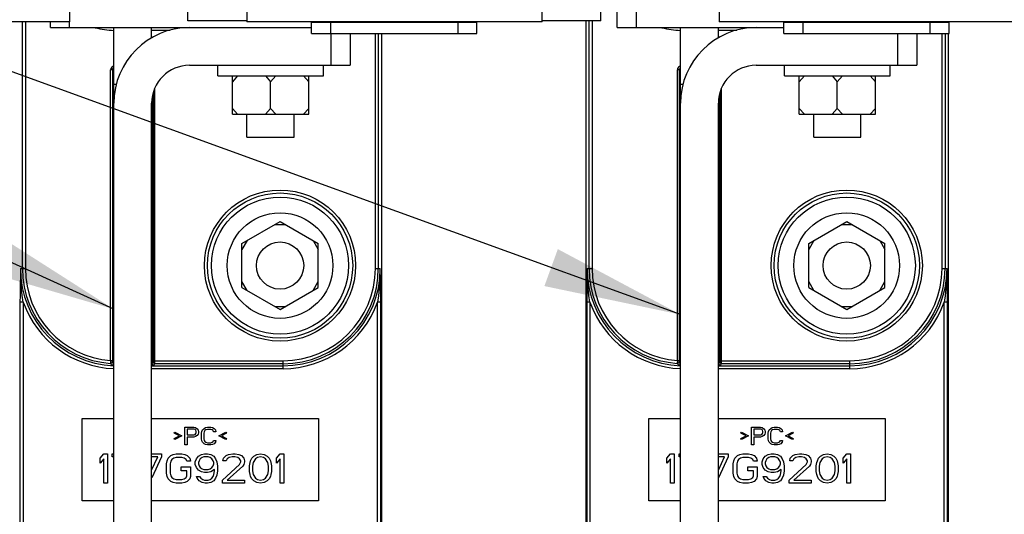
# Model space of a CAD drawing. Units: millimetres. Extents: x 0 to 559, y 0 to 432.
# Drawn here: x 252 to 277, y 295 to 307 of the extents above; entities that cross this region are included whole.
import ezdxf

# ---------------------------------------------------------------- set-up
doc = ezdxf.new("R2010")
doc.units = ezdxf.units.MM
doc.header["$LTSCALE"] = 30.734
doc.layers.get('0').update_dxf_attribs({"linetype": 'CONTINUOUS'})
doc.layers.add('NOTE', color=7, linetype='CONTINUOUS')
doc.styles.get("Standard").update_dxf_attribs({"font": 'txt', "width": 0.8})
doc.dimstyles.new('DIMSTYLE_4', dxfattribs={"dimtxt": 2.6, "dimasz": 3.5, "dimexe": 1, "dimexo": 0, "dimgap": 0.65, "dimtad": 0, "dimtih": 1, "dimtoh": 1, "dimdec": 0, "dimlfac": 6.666667, "dimdsep": 46, "dimtxsty": 'STANDARD', "dimblk": '_FILLED', "dimblk1": '_FILLED', "dimblk2": '_FILLED', "dimcen": 0.09, "dimadec": 0, "dimazin": 2, "dimtp": 0.5, "dimtm": 0.5, "dimtfac": 1, "dimtdec": 0, "dimtofl": 0, "dimtmove": 0, "dimatfit": 3, "dimldrblk": '_FILLED', "dimfxl": 1, "dimtolj": 1, "dimarcsym": 0})
doc.dimstyles.new('DIMSTYLE_5', dxfattribs={"dimtxt": 2.6, "dimasz": 3.5, "dimexe": 1, "dimexo": 0, "dimgap": 0.65, "dimtad": 0, "dimtih": 1, "dimtoh": 1, "dimdec": 0, "dimlfac": 6.666667, "dimdsep": 46, "dimtxsty": 'STANDARD', "dimblk": '_FILLED', "dimblk1": '_FILLED', "dimblk2": '_FILLED', "dimcen": 0.09, "dimadec": 0, "dimazin": 2, "dimtp": 0.8, "dimtm": 0.8, "dimtfac": 1, "dimtdec": 0, "dimtofl": 0, "dimtmove": 0, "dimatfit": 3, "dimldrblk": '_FILLED', "dimfxl": 1, "dimtolj": 1, "dimarcsym": 0})
doc.dimstyles.get("Standard").update_dxf_attribs({"dimtxt": 2.6, "dimasz": 3.5, "dimexe": 1, "dimexo": 0, "dimtad": 1, "dimdsep": 46, "dimtxsty": 'STANDARD', "dimblk": '_FILLED', "dimblk1": '_FILLED', "dimblk2": '_FILLED', "dimcen": 0.09, "dimazin": 2, "dimtol": 1, "dimtp": 0.01, "dimtm": 0.01, "dimtfac": 1, "dimtofl": 0, "dimtmove": 0, "dimatfit": 3, "dimldrblk": '_FILLED', "dimfxl": 1, "dimtolj": 1, "dimarcsym": 0})

# ---------------------------------------------------------------- blocks, each defined once
blk = doc.blocks.new('*D8')
at = {"color": 2, "linetype": 'CONTINUOUS'}
blk.add_line((249.128, 311.591), (249.128, 365.085), dxfattribs=at)
at = {"color": 2, "linetype": 'CONTINUOUS', "insert": (245.878, 366.385), "char_height": 2.6, "width": 11.42143, "attachment_point": 1, "rotation": 90, "line_spacing_factor": 0.9}
blk.add_mtext('146\\P[5.7]', dxfattribs=at)
blk = doc.blocks.new('_FILLED')
at = {"color": 0, "linetype": 'BYBLOCK'}
blk.add_solid([(0, 0), (-1, 0.1429), (-1, -0.1429)], dxfattribs=at)
blk = doc.blocks.new('*D12')
at = {"color": 2, "linetype": 'CONTINUOUS'}
for p, q in [((290.388, 360.617), (290.388, 365.085)), ((298.936, 357.284), (290.388, 360.617)), ((298.936, 306.599), (298.936, 357.284))]:
    blk.add_line(p, q, dxfattribs=at)
at = {"color": 2, "linetype": 'CONTINUOUS', "insert": (287.138, 366.385), "char_height": 2.6, "width": 13.92857, "attachment_point": 1, "rotation": 90, "line_spacing_factor": 0.9}
blk.add_mtext('478\\P[18.8]', dxfattribs=at)
blk = doc.blocks.new('*D13')
at = {"color": 2, "linetype": 'CONTINUOUS'}
blk.add_line((304.936, 306.599), (304.936, 365.085), dxfattribs=at)
at = {"color": 2, "linetype": 'CONTINUOUS', "insert": (301.686, 366.385), "char_height": 2.6, "width": 14.76429, "attachment_point": 1, "rotation": 90, "line_spacing_factor": 0.9}
blk.add_mtext('518\\P[20.4]', dxfattribs=at)
blk = doc.blocks.new('*D14')
at = {"color": 2, "linetype": 'CONTINUOUS'}
for p, q in [((318.903, 362.715), (318.903, 365.085)), ((312.286, 356.42), (318.903, 362.715)), ((312.286, 306.599), (312.286, 356.42))]:
    blk.add_line(p, q, dxfattribs=at)
at = {"color": 2, "linetype": 'CONTINUOUS', "insert": (315.653, 366.385), "char_height": 2.6, "width": 14.48571, "attachment_point": 1, "rotation": 90, "line_spacing_factor": 0.9}
blk.add_mtext('567\\P[22.3]', dxfattribs=at)
blk = doc.blocks.new('*D15')
at = {"color": 2, "linetype": 'CONTINUOUS'}
for p, q in [((330.013, 363.703), (330.013, 365.085)), ((318.286, 357.284), (330.013, 363.703)), ((318.286, 306.599), (318.286, 357.284))]:
    blk.add_line(p, q, dxfattribs=at)
at = {"color": 2, "linetype": 'CONTINUOUS', "insert": (326.763, 366.385), "char_height": 2.6, "width": 14.48571, "attachment_point": 1, "rotation": 90, "line_spacing_factor": 0.9}
blk.add_mtext('607\\P[23.9]', dxfattribs=at)

msp = doc.modelspace()

# ---------------------------------------------------------------- linework, layer by layer
at = {"color": 7, "linetype": 'CONTINUOUS'}
for p, q in [((253.7107, 307.3643), (253.7107, 319.8143)), ((258.2107, 319.8143), (258.2107, 307.3643)), ((265.7107, 307.3643), (265.7107, 319.8143)), ((270.2107, 319.8143), (270.2107, 307.3643)), ((267.6157, 307.2143), (267.6157, 315.9143)), ((256.7032, 307.3866), (256.7032, 313.8816)), ((267.2032, 307.3866), (267.2032, 313.8816)), ((253.7107, 307.3643), (246.2107, 307.3643)), ((253.2157, 307.2143), (253.2157, 307.3643)), ((258.2107, 307.3866), (256.7032, 307.3866)), ((265.7107, 307.3643), (258.2107, 307.3643)), ((259.8532, 307.0641), (259.8532, 307.3643)), ((259.8532, 307.3491), (264.0532, 307.3491)), ((264.0532, 307.0641), (264.0532, 307.3643)), ((267.2032, 307.3866), (265.7107, 307.3866)), ((266.8185, 307.3866), (266.8185, 290.2268)), ((277.7107, 307.3643), (270.2107, 307.3643)), ((271.8532, 307.0641), (271.8532, 307.3643)), ((271.8532, 307.3491), (276.0532, 307.3491)), ((276.0532, 307.0641), (276.0532, 307.3643)), ((253.2157, 307.2143), (259.8532, 307.2143)), ((254.8281, 290.4143), (254.8281, 307.2143)), ((255.7881, 306.9478), (255.7881, 307.2143)), ((259.8532, 307.0641), (264.0532, 307.0641)), ((260.8281, 307.0641), (260.8281, 306.2543)), ((261.6329, 290.6018), (261.6329, 307.0641)), ((267.6157, 307.2143), (271.8532, 307.2143)), ((269.2281, 290.4143), (269.2281, 307.2143)), ((270.1881, 306.9478), (270.1881, 307.2143)), ((271.8532, 307.0641), (276.0532, 307.0641)), ((275.2281, 307.0641), (275.2281, 306.2543)), ((276.0329, 287.8866), (276.0329, 307.0641)), ((256.7481, 306.2543), (260.8281, 306.2543)), ((257.4682, 305.9843), (257.4682, 306.2543)), ((260.1532, 305.9843), (260.1532, 306.2543)), ((271.1481, 306.2543), (275.2281, 306.2543)), ((271.8682, 305.9843), (271.8682, 306.2543)), ((274.5532, 305.9843), (274.5532, 306.2543)), ((257.4682, 305.9843), (260.1532, 305.9843)), ((257.9731, 305.9843), (257.8432, 305.8343)), ((257.8432, 305.0093), (257.8432, 305.9843)), ((258.6808, 305.9843), (258.8107, 305.8343)), ((258.9406, 305.9843), (258.8107, 305.8343)), ((258.8107, 305.1593), (258.8107, 305.8343)), ((259.6483, 305.9843), (259.7782, 305.8343)), ((259.7782, 305.0093), (259.7782, 305.9843)), ((271.8682, 305.9843), (274.5532, 305.9843)), ((272.3731, 305.9843), (272.2432, 305.8343)), ((272.2432, 305.0093), (272.2432, 305.9843)), ((273.0808, 305.9843), (273.2107, 305.8343)), ((273.3406, 305.9843), (273.2107, 305.8343)), ((273.2107, 305.1593), (273.2107, 305.8343)), ((274.0483, 305.9843), (274.1782, 305.8343)), ((274.1782, 305.0093), (274.1782, 305.9843)), ((255.7881, 290.4143), (255.7881, 305.2943)), ((270.1881, 290.4143), (270.1881, 305.2943)), ((257.9731, 305.0093), (257.8432, 305.1593)), ((257.8432, 305.0093), (259.7782, 305.0093)), ((258.2107, 304.4243), (258.2107, 305.0093)), ((258.6808, 305.0093), (258.8107, 305.1593)), ((258.9406, 305.0093), (258.8107, 305.1593)), ((259.4107, 304.4243), (259.4107, 305.0093)), ((259.6483, 305.0093), (259.7782, 305.1593)), ((272.3731, 305.0093), (272.2432, 305.1593)), ((272.2432, 305.0093), (274.1782, 305.0093)), ((272.6107, 304.4243), (272.6107, 305.0093)), ((273.0808, 305.0093), (273.2107, 305.1593)), ((273.3406, 305.0093), (273.2107, 305.1593)), ((273.8107, 304.4243), (273.8107, 305.0093)), ((274.0483, 305.0093), (274.1782, 305.1593)), ((258.2107, 304.4243), (259.4107, 304.4243)), ((272.6107, 304.4243), (273.8107, 304.4243)), ((258.0832, 301.7202), (259.0507, 302.2787)), ((259.0507, 302.2787), (260.0182, 301.7202)), ((272.4832, 301.7202), (273.4507, 302.2787)), ((273.4507, 302.2787), (274.4182, 301.7202)), ((258.9208, 302.2037), (259.1806, 302.2037)), ((273.3208, 302.2037), (273.5806, 302.2037)), ((258.2131, 301.7952), (258.0832, 301.5702)), ((259.8883, 301.7952), (260.0182, 301.5702)), ((272.6131, 301.7952), (272.4832, 301.5702)), ((274.2883, 301.7952), (274.4182, 301.5702)), ((258.0832, 300.603), (258.0832, 301.7202)), ((260.0182, 300.603), (260.0182, 301.7202)), ((272.4832, 300.603), (272.4832, 301.7202)), ((274.4182, 300.603), (274.4182, 301.7202)), ((252.4513, 300.5834), (252.4518, 300.7786)), ((258.2131, 300.528), (258.0832, 300.753)), ((259.8883, 300.528), (260.0182, 300.753)), ((266.8513, 300.5834), (266.8518, 300.7786)), ((272.6131, 300.528), (272.4832, 300.753)), ((274.2883, 300.528), (274.4182, 300.753)), ((258.0832, 300.603), (259.0507, 300.0444)), ((259.0507, 300.0444), (260.0182, 300.603)), ((272.4832, 300.603), (273.4507, 300.0444)), ((273.4507, 300.0444), (274.4182, 300.603)), ((258.9208, 300.1194), (259.1806, 300.1194)), ((273.3208, 300.1194), (273.5806, 300.1194)), ((254.8208, 298.6777), (254.7915, 298.7166)), ((255.7881, 298.627), (255.8031, 298.6271)), ((269.2208, 298.6777), (269.1915, 298.7166)), ((270.1881, 298.627), (270.2031, 298.6271)), ((254.0257, 295.1748), (254.0257, 297.2748)), ((254.0257, 297.2748), (254.8281, 297.2748)), ((255.7881, 297.2748), (260.0257, 297.2748)), ((260.0257, 297.2748), (260.0257, 295.1748)), ((268.4257, 295.1748), (268.4257, 297.2748)), ((268.4257, 297.2748), (269.2281, 297.2748)), ((270.1881, 297.2748), (274.4257, 297.2748)), ((274.4257, 297.2748), (274.4257, 295.1748)), ((256.6319, 296.5998), (256.6319, 297.0498)), ((256.6319, 297.0498), (256.8569, 297.0498)), ((256.6882, 297.0019), (256.6882, 296.8583)), ((256.8663, 297.0019), (256.6882, 297.0019)), ((256.8569, 297.0498), (256.9038, 297.0402)), ((256.8944, 296.9923), (256.8663, 297.0019)), ((256.9132, 296.9732), (256.8944, 296.9923)), ((256.9038, 297.0402), (256.9413, 297.0115)), ((256.9413, 297.0115), (256.9694, 296.9732)), ((257.0819, 296.9827), (257.1194, 297.021)), ((257.1194, 297.021), (257.1569, 297.0402)), ((257.1569, 297.0402), (257.2038, 297.0498)), ((257.2038, 296.9923), (257.1663, 296.9827)), ((257.2038, 297.0498), (257.2882, 297.0498)), ((257.2882, 296.9923), (257.2038, 296.9923)), ((257.2882, 297.0498), (257.3351, 297.0402)), ((257.3257, 296.9827), (257.2882, 296.9923)), ((257.3351, 297.0402), (257.3726, 297.021)), ((257.3726, 297.021), (257.4101, 296.9827)), ((271.0319, 296.5998), (271.0319, 297.0498)), ((271.0319, 297.0498), (271.2569, 297.0498)), ((271.0882, 297.0019), (271.0882, 296.8583)), ((271.2663, 297.0019), (271.0882, 297.0019)), ((271.2569, 297.0498), (271.3038, 297.0402)), ((271.2944, 296.9923), (271.2663, 297.0019)), ((271.3132, 296.9732), (271.2944, 296.9923)), ((271.3038, 297.0402), (271.3413, 297.0115)), ((271.3413, 297.0115), (271.3694, 296.9732)), ((271.4819, 296.9827), (271.5194, 297.021)), ((271.5194, 297.021), (271.5569, 297.0402)), ((271.5569, 297.0402), (271.6038, 297.0498)), ((271.6038, 296.9923), (271.5663, 296.9827)), ((271.6038, 297.0498), (271.6882, 297.0498)), ((271.6882, 296.9923), (271.6038, 296.9923)), ((271.6882, 297.0498), (271.7351, 297.0402)), ((271.7257, 296.9827), (271.6882, 296.9923)), ((271.7351, 297.0402), (271.7726, 297.021)), ((271.7726, 297.021), (271.8101, 296.9827)), ((256.3601, 296.8966), (256.3788, 296.9253)), ((256.4913, 296.8295), (256.3601, 296.8966)), ((256.3601, 296.7625), (256.4913, 296.8295)), ((256.3788, 296.7338), (256.3601, 296.7625)), ((256.3788, 296.9253), (256.5569, 296.8295)), ((256.5569, 296.8295), (256.3788, 296.7338)), ((256.6882, 296.8583), (256.8663, 296.8583)), ((256.6882, 296.8008), (256.6882, 296.5998)), ((256.8569, 296.8008), (256.6882, 296.8008)), ((256.9038, 296.8104), (256.8569, 296.8008)), ((256.8663, 296.8583), (256.8944, 296.8678)), ((256.8944, 296.8678), (256.9132, 296.887)), ((256.9413, 296.8391), (256.9038, 296.8104)), ((256.9226, 296.9444), (256.9132, 296.9732)), ((256.9132, 296.887), (256.9226, 296.9157)), ((256.9226, 296.9157), (256.9226, 296.9444)), ((256.9694, 296.8774), (256.9413, 296.8391)), ((256.9694, 296.9732), (256.9788, 296.9444)), ((256.9788, 296.9061), (256.9694, 296.8774)), ((256.9788, 296.9444), (256.9788, 296.9061)), ((257.0538, 296.8966), (257.0632, 296.9444)), ((257.0538, 296.7529), (257.0538, 296.8966)), ((257.0632, 296.7051), (257.0538, 296.7529)), ((257.0632, 296.9444), (257.0819, 296.9827)), ((257.1194, 296.9349), (257.1101, 296.8966)), ((257.1101, 296.8966), (257.1101, 296.7529)), ((257.1101, 296.7529), (257.1194, 296.7146)), ((257.1382, 296.9636), (257.1194, 296.9349)), ((257.1663, 296.9827), (257.1382, 296.9636)), ((257.3538, 296.9636), (257.3257, 296.9827)), ((257.3632, 296.9349), (257.3538, 296.9636)), ((257.4194, 296.9349), (257.3632, 296.9349)), ((257.4101, 296.9827), (257.4194, 296.9349)), ((257.4944, 296.8295), (257.6726, 296.9253)), ((257.6726, 296.7338), (257.4944, 296.8295)), ((257.6913, 296.8966), (257.5601, 296.8295)), ((257.5601, 296.8295), (257.6913, 296.7625)), ((257.6726, 296.9253), (257.6913, 296.8966)), ((257.6913, 296.7625), (257.6726, 296.7338)), ((270.7601, 296.8966), (270.7788, 296.9253)), ((270.8913, 296.8295), (270.7601, 296.8966)), ((270.7601, 296.7625), (270.8913, 296.8295)), ((270.7788, 296.7338), (270.7601, 296.7625)), ((270.7788, 296.9253), (270.9569, 296.8295)), ((270.9569, 296.8295), (270.7788, 296.7338)), ((271.0882, 296.8583), (271.2663, 296.8583)), ((271.0882, 296.8008), (271.0882, 296.5998)), ((271.2569, 296.8008), (271.0882, 296.8008)), ((271.3038, 296.8104), (271.2569, 296.8008)), ((271.2663, 296.8583), (271.2944, 296.8678)), ((271.2944, 296.8678), (271.3132, 296.887)), ((271.3413, 296.8391), (271.3038, 296.8104)), ((271.3226, 296.9444), (271.3132, 296.9732)), ((271.3132, 296.887), (271.3226, 296.9157)), ((271.3226, 296.9157), (271.3226, 296.9444)), ((271.3694, 296.8774), (271.3413, 296.8391)), ((271.3694, 296.9732), (271.3788, 296.9444)), ((271.3788, 296.9061), (271.3694, 296.8774)), ((271.3788, 296.9444), (271.3788, 296.9061)), ((271.4538, 296.8966), (271.4632, 296.9444)), ((271.4538, 296.7529), (271.4538, 296.8966)), ((271.4632, 296.7051), (271.4538, 296.7529)), ((271.4632, 296.9444), (271.4819, 296.9827)), ((271.5194, 296.9349), (271.5101, 296.8966)), ((271.5101, 296.8966), (271.5101, 296.7529)), ((271.5101, 296.7529), (271.5194, 296.7146)), ((271.5382, 296.9636), (271.5194, 296.9349)), ((271.5663, 296.9827), (271.5382, 296.9636)), ((271.7538, 296.9636), (271.7257, 296.9827)), ((271.7632, 296.9349), (271.7538, 296.9636)), ((271.8194, 296.9349), (271.7632, 296.9349)), ((271.8101, 296.9827), (271.8194, 296.9349)), ((271.8944, 296.8295), (272.0726, 296.9253)), ((272.0726, 296.7338), (271.8944, 296.8295)), ((272.0913, 296.8966), (271.9601, 296.8295)), ((271.9601, 296.8295), (272.0913, 296.7625)), ((272.0726, 296.9253), (272.0913, 296.8966)), ((272.0913, 296.7625), (272.0726, 296.7338)), ((256.6882, 296.5998), (256.6319, 296.5998)), ((257.0819, 296.6668), (257.0632, 296.7051)), ((257.1194, 296.6285), (257.0819, 296.6668)), ((257.1194, 296.7146), (257.1382, 296.6859)), ((257.1569, 296.6093), (257.1194, 296.6285)), ((257.1382, 296.6859), (257.1663, 296.6668)), ((257.2038, 296.5998), (257.1569, 296.6093)), ((257.1663, 296.6668), (257.2038, 296.6572)), ((257.2038, 296.6572), (257.2882, 296.6572)), ((257.2882, 296.5998), (257.2038, 296.5998)), ((257.2882, 296.6572), (257.3257, 296.6668)), ((257.3351, 296.6093), (257.2882, 296.5998)), ((257.3257, 296.6668), (257.3538, 296.6859)), ((257.3726, 296.6285), (257.3351, 296.6093)), ((257.3538, 296.6859), (257.3632, 296.7146)), ((257.3632, 296.7146), (257.4194, 296.7146)), ((257.4101, 296.6668), (257.3726, 296.6285)), ((257.4194, 296.7146), (257.4101, 296.6668)), ((271.0882, 296.5998), (271.0319, 296.5998)), ((271.4819, 296.6668), (271.4632, 296.7051)), ((271.5194, 296.6285), (271.4819, 296.6668)), ((271.5194, 296.7146), (271.5382, 296.6859)), ((271.5569, 296.6093), (271.5194, 296.6285)), ((271.5382, 296.6859), (271.5663, 296.6668)), ((271.6038, 296.5998), (271.5569, 296.6093)), ((271.5663, 296.6668), (271.6038, 296.6572)), ((271.6038, 296.6572), (271.6882, 296.6572)), ((271.6882, 296.5998), (271.6038, 296.5998)), ((271.6882, 296.6572), (271.7257, 296.6668)), ((271.7351, 296.6093), (271.6882, 296.5998)), ((271.7257, 296.6668), (271.7538, 296.6859)), ((271.7726, 296.6285), (271.7351, 296.6093)), ((271.7538, 296.6859), (271.7632, 296.7146)), ((271.7632, 296.7146), (271.8194, 296.7146)), ((271.8101, 296.6668), (271.7726, 296.6285)), ((271.8194, 296.7146), (271.8101, 296.6668)), ((254.4757, 296.2631), (254.5694, 296.3748)), ((254.4757, 296.1354), (254.4757, 296.2631)), ((254.5694, 296.2471), (254.4757, 296.1354)), ((254.5694, 296.3748), (254.6632, 296.3748)), ((254.5694, 295.6248), (254.5694, 296.2471)), ((254.6632, 296.3748), (254.6632, 295.6248)), ((254.7882, 296.295), (254.7882, 296.3748)), ((254.7882, 296.3748), (254.8281, 296.3748)), ((254.8281, 296.295), (254.7882, 296.295)), ((255.7881, 296.3748), (256.0382, 296.3748)), ((255.7881, 295.9597), (255.9444, 296.295)), ((255.9444, 296.295), (255.7881, 296.295)), ((256.0382, 296.295), (255.7893, 295.7612)), ((256.0382, 296.3748), (256.0382, 296.295)), ((256.1788, 296.1992), (256.2101, 296.2631)), ((256.2101, 296.2631), (256.2726, 296.3269)), ((256.2726, 296.3269), (256.3351, 296.3588)), ((256.3507, 296.2631), (256.3038, 296.2311)), ((256.3351, 296.3588), (256.4132, 296.3748)), ((256.4132, 296.279), (256.3507, 296.2631)), ((256.4132, 296.3748), (256.5538, 296.3748)), ((256.5538, 296.279), (256.4132, 296.279)), ((256.5538, 296.3748), (256.6319, 296.3588)), ((256.6163, 296.2631), (256.5538, 296.279)), ((256.6632, 296.2311), (256.6163, 296.2631)), ((256.6319, 296.3588), (256.6944, 296.3269)), ((256.6944, 296.3269), (256.7569, 296.2631)), ((256.7569, 296.2631), (256.7726, 296.1833)), ((256.8976, 296.1673), (256.9288, 296.2471)), ((256.9288, 296.2471), (256.9757, 296.3109)), ((256.9757, 296.3109), (257.0538, 296.3588)), ((257.0226, 296.2471), (256.9913, 296.1992)), ((257.0694, 296.279), (257.0226, 296.2471)), ((257.0538, 296.3588), (257.1319, 296.3748)), ((257.1163, 296.295), (257.0694, 296.279)), ((257.2257, 296.295), (257.1163, 296.295)), ((257.1319, 296.3748), (257.2101, 296.3748)), ((257.2101, 296.3748), (257.2882, 296.3588)), ((257.2726, 296.279), (257.2257, 296.295)), ((257.3194, 296.2471), (257.2726, 296.279)), ((257.2882, 296.3588), (257.3663, 296.3109)), ((257.3507, 296.1992), (257.3194, 296.2471)), ((257.3663, 296.3109), (257.4132, 296.2471)), ((257.4132, 296.2471), (257.4444, 296.1673)), ((257.6007, 296.1992), (257.6163, 296.2631)), ((257.6163, 296.2631), (257.6788, 296.3269)), ((257.6788, 296.3269), (257.7413, 296.3588)), ((257.7101, 296.2471), (257.6788, 296.1992)), ((257.7569, 296.279), (257.7101, 296.2471)), ((257.7413, 296.3588), (257.8507, 296.3748)), ((257.8351, 296.295), (257.7569, 296.279)), ((257.8976, 296.295), (257.8351, 296.295)), ((257.8507, 296.3748), (257.9132, 296.3748)), ((257.9757, 296.279), (257.8976, 296.295)), ((257.9132, 296.3748), (258.0069, 296.3588)), ((258.0226, 296.2471), (257.9757, 296.279)), ((258.0069, 296.3588), (258.0694, 296.3269)), ((258.0538, 296.1992), (258.0226, 296.2471)), ((258.0694, 296.3269), (258.1319, 296.2631)), ((258.1319, 296.2631), (258.1476, 296.1992)), ((258.3038, 296.1992), (258.3351, 296.2631)), ((258.3351, 296.2631), (258.3819, 296.3109)), ((258.4288, 296.2471), (258.3663, 296.1514)), ((258.3819, 296.3109), (258.4601, 296.3588)), ((258.4757, 296.279), (258.4288, 296.2471)), ((258.4601, 296.3588), (258.5538, 296.3748)), ((258.5538, 296.295), (258.4757, 296.279)), ((258.5538, 296.3748), (258.6476, 296.3588)), ((258.6319, 296.279), (258.5538, 296.295)), ((258.6788, 296.2471), (258.6319, 296.279)), ((258.6476, 296.3588), (258.7257, 296.3109)), ((258.7413, 296.1514), (258.6788, 296.2471)), ((258.7257, 296.3109), (258.7726, 296.2631)), ((258.7726, 296.2631), (258.8038, 296.1992)), ((258.9601, 296.2631), (259.0538, 296.3748)), ((258.9601, 296.1354), (258.9601, 296.2631)), ((259.0538, 296.2471), (258.9601, 296.1354)), ((259.0538, 296.3748), (259.1476, 296.3748)), ((259.0538, 295.6248), (259.0538, 296.2471)), ((259.1476, 296.3748), (259.1476, 295.6248)), ((268.8757, 296.2631), (268.9694, 296.3748)), ((268.8757, 296.1354), (268.8757, 296.2631)), ((268.9694, 296.2471), (268.8757, 296.1354)), ((268.9694, 296.3748), (269.0632, 296.3748)), ((268.9694, 295.6248), (268.9694, 296.2471)), ((269.0632, 296.3748), (269.0632, 295.6248)), ((269.1882, 296.295), (269.1882, 296.3748)), ((269.1882, 296.3748), (269.2281, 296.3748)), ((269.2281, 296.295), (269.1882, 296.295)), ((270.1881, 296.3748), (270.4382, 296.3748)), ((270.1881, 295.9597), (270.3444, 296.295)), ((270.3444, 296.295), (270.1881, 296.295)), ((270.4382, 296.295), (270.1893, 295.7612)), ((270.4382, 296.3748), (270.4382, 296.295)), ((270.5788, 296.1992), (270.6101, 296.2631)), ((270.6101, 296.2631), (270.6726, 296.3269)), ((270.6726, 296.3269), (270.7351, 296.3588)), ((270.7507, 296.2631), (270.7038, 296.2311)), ((270.7351, 296.3588), (270.8132, 296.3748)), ((270.8132, 296.279), (270.7507, 296.2631)), ((270.8132, 296.3748), (270.9538, 296.3748)), ((270.9538, 296.279), (270.8132, 296.279)), ((270.9538, 296.3748), (271.0319, 296.3588)), ((271.0163, 296.2631), (270.9538, 296.279)), ((271.0632, 296.2311), (271.0163, 296.2631)), ((271.0319, 296.3588), (271.0944, 296.3269)), ((271.0944, 296.3269), (271.1569, 296.2631)), ((271.1569, 296.2631), (271.1726, 296.1833)), ((271.2976, 296.1673), (271.3288, 296.2471)), ((271.3288, 296.2471), (271.3757, 296.3109)), ((271.3757, 296.3109), (271.4538, 296.3588)), ((271.4226, 296.2471), (271.3913, 296.1992)), ((271.4694, 296.279), (271.4226, 296.2471)), ((271.4538, 296.3588), (271.5319, 296.3748)), ((271.5163, 296.295), (271.4694, 296.279)), ((271.6257, 296.295), (271.5163, 296.295)), ((271.5319, 296.3748), (271.6101, 296.3748)), ((271.6101, 296.3748), (271.6882, 296.3588)), ((271.6726, 296.279), (271.6257, 296.295)), ((271.7194, 296.2471), (271.6726, 296.279)), ((271.6882, 296.3588), (271.7663, 296.3109)), ((271.7507, 296.1992), (271.7194, 296.2471)), ((271.7663, 296.3109), (271.8132, 296.2471)), ((271.8132, 296.2471), (271.8444, 296.1673)), ((272.0007, 296.1992), (272.0163, 296.2631)), ((272.0163, 296.2631), (272.0788, 296.3269)), ((272.0788, 296.3269), (272.1413, 296.3588)), ((272.1101, 296.2471), (272.0788, 296.1992)), ((272.1569, 296.279), (272.1101, 296.2471)), ((272.1413, 296.3588), (272.2507, 296.3748)), ((272.2351, 296.295), (272.1569, 296.279)), ((272.2976, 296.295), (272.2351, 296.295)), ((272.2507, 296.3748), (272.3132, 296.3748)), ((272.3757, 296.279), (272.2976, 296.295)), ((272.3132, 296.3748), (272.4069, 296.3588)), ((272.4226, 296.2471), (272.3757, 296.279)), ((272.4069, 296.3588), (272.4694, 296.3269)), ((272.4538, 296.1992), (272.4226, 296.2471)), ((272.4694, 296.3269), (272.5319, 296.2631)), ((272.5319, 296.2631), (272.5476, 296.1992)), ((272.7038, 296.1992), (272.7351, 296.2631)), ((272.7351, 296.2631), (272.7819, 296.3109)), ((272.8288, 296.2471), (272.7663, 296.1514)), ((272.7819, 296.3109), (272.8601, 296.3588)), ((272.8757, 296.279), (272.8288, 296.2471)), ((272.8601, 296.3588), (272.9538, 296.3748)), ((272.9538, 296.295), (272.8757, 296.279)), ((272.9538, 296.3748), (273.0476, 296.3588)), ((273.0319, 296.279), (272.9538, 296.295)), ((273.0788, 296.2471), (273.0319, 296.279)), ((273.0476, 296.3588), (273.1257, 296.3109)), ((273.1413, 296.1514), (273.0788, 296.2471)), ((273.1257, 296.3109), (273.1726, 296.2631)), ((273.1726, 296.2631), (273.2038, 296.1992)), ((273.3601, 296.2631), (273.4538, 296.3748)), ((273.3601, 296.1354), (273.3601, 296.2631)), ((273.4538, 296.2471), (273.3601, 296.1354)), ((273.4538, 296.3748), (273.5476, 296.3748)), ((273.4538, 295.6248), (273.4538, 296.2471)), ((273.5476, 296.3748), (273.5476, 295.6248)), ((256.1632, 296.1194), (256.1788, 296.1992)), ((256.1632, 295.8801), (256.1632, 296.1194)), ((256.2726, 296.1833), (256.2569, 296.1194)), ((256.2569, 296.1194), (256.2569, 295.8801)), ((256.3038, 296.2311), (256.2726, 296.1833)), ((256.5382, 295.9439), (256.5382, 296.0396)), ((256.5382, 296.0396), (256.7726, 296.0396)), ((256.6788, 296.1833), (256.6632, 296.2311)), ((256.7726, 296.1833), (256.6788, 296.1833)), ((256.7726, 296.0396), (256.7726, 295.8003)), ((256.8976, 296.1035), (256.8976, 296.1673)), ((256.9288, 296.0237), (256.8976, 296.1035)), ((256.9757, 295.9599), (256.9288, 296.0237)), ((256.9913, 296.1992), (256.9757, 296.1514)), ((256.9757, 296.1514), (256.9757, 296.1194)), ((256.9757, 296.1194), (256.9913, 296.0716)), ((256.9913, 296.0716), (257.0226, 296.0237)), ((257.0226, 296.0237), (257.0694, 295.9918)), ((257.0694, 295.9918), (257.1163, 295.9758)), ((257.2257, 295.9758), (257.2726, 295.9918)), ((257.2726, 295.9918), (257.3194, 296.0237)), ((257.3194, 296.0237), (257.3507, 296.0716)), ((257.3663, 296.1514), (257.3507, 296.1992)), ((257.3507, 296.0716), (257.3663, 296.1194)), ((257.3663, 296.1194), (257.3663, 296.1514)), ((257.4444, 296.1673), (257.4601, 296.0556)), ((257.4601, 296.0556), (257.4601, 295.9439)), ((257.5851, 295.7045), (258.0226, 296.1035)), ((257.6788, 296.1992), (257.6007, 296.1992)), ((258.1007, 296.0556), (257.7101, 295.7045)), ((258.0226, 296.1035), (258.0538, 296.1673)), ((258.0538, 296.1673), (258.0538, 296.1992)), ((258.1319, 296.1035), (258.1007, 296.0556)), ((258.1476, 296.1673), (258.1319, 296.1035)), ((258.1476, 296.1992), (258.1476, 296.1673)), ((258.2726, 296.0716), (258.2882, 296.1514)), ((258.2726, 295.9279), (258.2726, 296.0716)), ((258.2882, 296.1514), (258.3038, 296.1992)), ((258.3663, 296.1514), (258.3507, 296.0556)), ((258.3507, 296.0556), (258.3507, 295.9439)), ((258.7569, 296.0556), (258.7413, 296.1514)), ((258.7569, 295.9439), (258.7569, 296.0556)), ((258.8038, 296.1992), (258.8194, 296.1514)), ((258.8194, 296.1514), (258.8351, 296.0716)), ((258.8351, 296.0716), (258.8351, 295.9279)), ((270.5632, 296.1194), (270.5788, 296.1992)), ((270.5632, 295.8801), (270.5632, 296.1194)), ((270.6726, 296.1833), (270.6569, 296.1194)), ((270.6569, 296.1194), (270.6569, 295.8801)), ((270.7038, 296.2311), (270.6726, 296.1833)), ((270.9382, 295.9439), (270.9382, 296.0396)), ((270.9382, 296.0396), (271.1726, 296.0396)), ((271.0788, 296.1833), (271.0632, 296.2311)), ((271.1726, 296.1833), (271.0788, 296.1833)), ((271.1726, 296.0396), (271.1726, 295.8003)), ((271.2976, 296.1035), (271.2976, 296.1673)), ((271.3288, 296.0237), (271.2976, 296.1035)), ((271.3757, 295.9599), (271.3288, 296.0237)), ((271.3913, 296.1992), (271.3757, 296.1514)), ((271.3757, 296.1514), (271.3757, 296.1194)), ((271.3757, 296.1194), (271.3913, 296.0716)), ((271.3913, 296.0716), (271.4226, 296.0237)), ((271.4226, 296.0237), (271.4694, 295.9918)), ((271.4694, 295.9918), (271.5163, 295.9758)), ((271.6257, 295.9758), (271.6726, 295.9918)), ((271.6726, 295.9918), (271.7194, 296.0237)), ((271.7194, 296.0237), (271.7507, 296.0716)), ((271.7663, 296.1514), (271.7507, 296.1992)), ((271.7507, 296.0716), (271.7663, 296.1194)), ((271.7663, 296.1194), (271.7663, 296.1514)), ((271.8444, 296.1673), (271.8601, 296.0556)), ((271.8601, 296.0556), (271.8601, 295.9439)), ((271.9851, 295.7045), (272.4226, 296.1035)), ((272.0788, 296.1992), (272.0007, 296.1992)), ((272.5007, 296.0556), (272.1101, 295.7045)), ((272.4226, 296.1035), (272.4538, 296.1673)), ((272.4538, 296.1673), (272.4538, 296.1992)), ((272.5319, 296.1035), (272.5007, 296.0556)), ((272.5476, 296.1673), (272.5319, 296.1035)), ((272.5476, 296.1992), (272.5476, 296.1673)), ((272.6726, 296.0716), (272.6882, 296.1514)), ((272.6726, 295.9279), (272.6726, 296.0716)), ((272.6882, 296.1514), (272.7038, 296.1992)), ((272.7663, 296.1514), (272.7507, 296.0556)), ((272.7507, 296.0556), (272.7507, 295.9439)), ((273.1569, 296.0556), (273.1413, 296.1514)), ((273.1569, 295.9439), (273.1569, 296.0556)), ((273.2038, 296.1992), (273.2194, 296.1514)), ((273.2194, 296.1514), (273.2351, 296.0716)), ((273.2351, 296.0716), (273.2351, 295.9279)), ((256.1788, 295.8003), (256.1632, 295.8801)), ((256.2101, 295.7365), (256.1788, 295.8003)), ((256.2726, 295.6726), (256.2101, 295.7365)), ((256.2569, 295.8801), (256.2726, 295.8162)), ((256.2726, 295.8162), (256.3038, 295.7684)), ((256.3038, 295.7684), (256.3507, 295.7365)), ((256.3507, 295.7365), (256.4132, 295.7205)), ((256.6788, 295.9439), (256.5382, 295.9439)), ((256.5538, 295.7205), (256.6163, 295.7365)), ((256.6163, 295.7365), (256.6632, 295.7684)), ((256.6632, 295.7684), (256.6788, 295.8162)), ((256.6788, 295.8162), (256.6788, 295.9439)), ((256.7569, 295.7365), (256.6944, 295.6726)), ((256.7726, 295.8003), (256.7569, 295.7365)), ((256.9444, 295.7524), (256.9288, 295.8003)), ((256.9288, 295.8003), (257.0069, 295.8003)), ((256.9913, 295.6886), (256.9444, 295.7524)), ((257.0538, 295.912), (256.9757, 295.9599)), ((257.0069, 295.8003), (257.0382, 295.7524)), ((257.0382, 295.7524), (257.0851, 295.7205)), ((257.1319, 295.896), (257.0538, 295.912)), ((257.1163, 295.9758), (257.2257, 295.9758)), ((257.2101, 295.896), (257.1319, 295.896)), ((257.2882, 295.912), (257.2101, 295.896)), ((257.2726, 295.7205), (257.3194, 295.7524)), ((257.3819, 295.9758), (257.2882, 295.912)), ((257.3194, 295.7524), (257.3507, 295.8003)), ((257.3507, 295.8003), (257.3663, 295.8482)), ((257.3663, 295.8482), (257.3819, 295.9439)), ((257.4132, 295.7524), (257.3663, 295.6886)), ((257.3819, 295.9439), (257.3819, 295.9758)), ((257.4444, 295.8322), (257.4132, 295.7524)), ((257.4601, 295.9439), (257.4444, 295.8322)), ((258.2882, 295.8482), (258.2726, 295.9279)), ((258.3038, 295.8003), (258.2882, 295.8482)), ((258.3351, 295.7365), (258.3038, 295.8003)), ((258.3819, 295.6886), (258.3351, 295.7365)), ((258.3507, 295.9439), (258.3663, 295.8482)), ((258.3663, 295.8482), (258.4288, 295.7524)), ((258.4288, 295.7524), (258.4757, 295.7205)), ((258.6319, 295.7205), (258.6788, 295.7524)), ((258.6788, 295.7524), (258.7413, 295.8482)), ((258.7726, 295.7365), (258.7257, 295.6886)), ((258.7413, 295.8482), (258.7569, 295.9439)), ((258.8038, 295.8003), (258.7726, 295.7365)), ((258.8194, 295.8482), (258.8038, 295.8003)), ((258.8351, 295.9279), (258.8194, 295.8482)), ((270.5788, 295.8003), (270.5632, 295.8801)), ((270.6101, 295.7365), (270.5788, 295.8003)), ((270.6726, 295.6726), (270.6101, 295.7365)), ((270.6569, 295.8801), (270.6726, 295.8162)), ((270.6726, 295.8162), (270.7038, 295.7684)), ((270.7038, 295.7684), (270.7507, 295.7365)), ((270.7507, 295.7365), (270.8132, 295.7205)), ((271.0788, 295.9439), (270.9382, 295.9439)), ((270.9538, 295.7205), (271.0163, 295.7365)), ((271.0163, 295.7365), (271.0632, 295.7684)), ((271.0632, 295.7684), (271.0788, 295.8162)), ((271.0788, 295.8162), (271.0788, 295.9439)), ((271.1569, 295.7365), (271.0944, 295.6726)), ((271.1726, 295.8003), (271.1569, 295.7365)), ((271.3444, 295.7524), (271.3288, 295.8003)), ((271.3288, 295.8003), (271.4069, 295.8003)), ((271.3913, 295.6886), (271.3444, 295.7524)), ((271.4538, 295.912), (271.3757, 295.9599)), ((271.4069, 295.8003), (271.4382, 295.7524)), ((271.4382, 295.7524), (271.4851, 295.7205)), ((271.5319, 295.896), (271.4538, 295.912)), ((271.5163, 295.9758), (271.6257, 295.9758)), ((271.6101, 295.896), (271.5319, 295.896)), ((271.6882, 295.912), (271.6101, 295.896)), ((271.6726, 295.7205), (271.7194, 295.7524)), ((271.7819, 295.9758), (271.6882, 295.912)), ((271.7194, 295.7524), (271.7507, 295.8003)), ((271.7507, 295.8003), (271.7663, 295.8482)), ((271.7663, 295.8482), (271.7819, 295.9439)), ((271.8132, 295.7524), (271.7663, 295.6886)), ((271.7819, 295.9439), (271.7819, 295.9758)), ((271.8444, 295.8322), (271.8132, 295.7524)), ((271.8601, 295.9439), (271.8444, 295.8322)), ((272.6882, 295.8482), (272.6726, 295.9279)), ((272.7038, 295.8003), (272.6882, 295.8482)), ((272.7351, 295.7365), (272.7038, 295.8003)), ((272.7819, 295.6886), (272.7351, 295.7365)), ((272.7507, 295.9439), (272.7663, 295.8482)), ((272.7663, 295.8482), (272.8288, 295.7524)), ((272.8288, 295.7524), (272.8757, 295.7205)), ((273.0319, 295.7205), (273.0788, 295.7524)), ((273.0788, 295.7524), (273.1413, 295.8482)), ((273.1726, 295.7365), (273.1257, 295.6886)), ((273.1413, 295.8482), (273.1569, 295.9439)), ((273.2038, 295.8003), (273.1726, 295.7365)), ((273.2194, 295.8482), (273.2038, 295.8003)), ((273.2351, 295.9279), (273.2194, 295.8482)), ((254.6632, 295.6248), (254.5694, 295.6248)), ((256.3351, 295.6407), (256.2726, 295.6726)), ((256.4132, 295.6248), (256.3351, 295.6407)), ((256.4132, 295.7205), (256.5538, 295.7205)), ((256.5538, 295.6248), (256.4132, 295.6248)), ((256.6319, 295.6407), (256.5538, 295.6248)), ((256.6944, 295.6726), (256.6319, 295.6407)), ((257.0694, 295.6407), (256.9913, 295.6886)), ((257.1476, 295.6248), (257.0694, 295.6407)), ((257.0851, 295.7205), (257.1319, 295.7045)), ((257.1319, 295.7045), (257.2257, 295.7045)), ((257.2101, 295.6248), (257.1476, 295.6248)), ((257.2882, 295.6407), (257.2101, 295.6248)), ((257.2257, 295.7045), (257.2726, 295.7205)), ((257.3663, 295.6886), (257.2882, 295.6407)), ((257.5851, 295.6248), (257.5851, 295.7045)), ((258.1476, 295.6248), (257.5851, 295.6248)), ((257.7101, 295.7045), (258.1476, 295.7045)), ((258.1476, 295.7045), (258.1476, 295.6248)), ((258.4601, 295.6407), (258.3819, 295.6886)), ((258.5538, 295.6248), (258.4601, 295.6407)), ((258.4757, 295.7205), (258.5538, 295.7045)), ((258.5538, 295.7045), (258.6319, 295.7205)), ((258.6476, 295.6407), (258.5538, 295.6248)), ((258.7257, 295.6886), (258.6476, 295.6407)), ((259.1476, 295.6248), (259.0538, 295.6248)), ((269.0632, 295.6248), (268.9694, 295.6248)), ((270.7351, 295.6407), (270.6726, 295.6726)), ((270.8132, 295.6248), (270.7351, 295.6407)), ((270.8132, 295.7205), (270.9538, 295.7205)), ((270.9538, 295.6248), (270.8132, 295.6248)), ((271.0319, 295.6407), (270.9538, 295.6248)), ((271.0944, 295.6726), (271.0319, 295.6407)), ((271.4694, 295.6407), (271.3913, 295.6886)), ((271.5476, 295.6248), (271.4694, 295.6407)), ((271.4851, 295.7205), (271.5319, 295.7045)), ((271.5319, 295.7045), (271.6257, 295.7045)), ((271.6101, 295.6248), (271.5476, 295.6248)), ((271.6882, 295.6407), (271.6101, 295.6248)), ((271.6257, 295.7045), (271.6726, 295.7205)), ((271.7663, 295.6886), (271.6882, 295.6407)), ((271.9851, 295.6248), (271.9851, 295.7045)), ((272.5476, 295.6248), (271.9851, 295.6248)), ((272.1101, 295.7045), (272.5476, 295.7045)), ((272.5476, 295.7045), (272.5476, 295.6248)), ((272.8601, 295.6407), (272.7819, 295.6886)), ((272.9538, 295.6248), (272.8601, 295.6407)), ((272.8757, 295.7205), (272.9538, 295.7045)), ((272.9538, 295.7045), (273.0319, 295.7205)), ((273.0476, 295.6407), (272.9538, 295.6248)), ((273.1257, 295.6886), (273.0476, 295.6407)), ((273.5476, 295.6248), (273.4538, 295.6248)), ((254.8281, 295.1748), (254.0257, 295.1748)), ((260.0257, 295.1748), (255.7881, 295.1748)), ((269.2281, 295.1748), (268.4257, 295.1748)), ((274.4257, 295.1748), (270.1881, 295.1748))]:
    msp.add_line(p, q, dxfattribs=at)
at = {"color": 9, "linetype": 'CONTINUOUS'}
for p, q in [((268.0957, 308.1743), (268.0957, 307.2143)), ((252.5039, 301.0866), (252.5039, 307.3643)), ((252.5789, 307.3643), (252.5789, 301.0866)), ((253.6957, 307.3643), (253.6957, 307.2143)), ((260.3332, 307.3491), (260.3332, 307.0641)), ((263.5732, 307.0641), (263.5732, 307.3491)), ((266.9039, 301.0866), (266.9039, 307.3866)), ((266.9789, 307.3866), (266.9789, 301.0866)), ((272.3332, 307.3491), (272.3332, 307.0641)), ((275.5732, 307.0641), (275.5732, 307.3491)), ((256.2558, 307.1417), (255.7881, 307.1417)), ((260.3481, 306.2543), (260.3481, 307.0641)), ((261.4725, 301.0866), (261.4725, 307.0641)), ((261.5475, 307.0641), (261.5475, 301.0866)), ((270.6558, 307.1417), (270.1881, 307.1417)), ((274.7481, 306.2543), (274.7481, 307.0641)), ((275.8725, 301.0866), (275.8725, 307.0641)), ((275.9475, 307.0641), (275.9475, 301.0866)), ((254.7461, 298.7467), (254.7461, 306.1411)), ((254.7911, 306.1411), (254.7461, 306.1411)), ((254.7911, 306.1411), (254.7912, 298.7318)), ((254.7911, 306.1411), (254.8208, 306.1114)), ((254.8208, 298.6777), (254.8208, 306.1114)), ((254.8281, 306.1114), (254.8208, 306.1114)), ((269.1461, 298.7467), (269.1461, 306.1411)), ((269.1911, 306.1411), (269.1461, 306.1411)), ((269.1911, 306.1411), (269.1912, 298.7318)), ((269.1911, 306.1411), (269.2208, 306.1114)), ((269.2208, 298.6777), (269.2208, 306.1114)), ((269.2281, 306.1114), (269.2208, 306.1114)), ((254.8281, 305.7743), (254.8969, 305.7743)), ((269.2281, 305.7743), (269.2969, 305.7743)), ((255.8702, 298.7113), (255.8702, 305.6736)), ((270.2702, 298.7113), (270.2702, 305.6736)), ((255.7955, 305.3598), (255.7955, 298.673)), ((270.1955, 305.3598), (270.1955, 298.673)), ((252.4528, 301.0866), (252.4518, 300.7786)), ((252.4528, 301.0866), (252.5789, 301.0866)), ((261.4725, 301.0866), (261.5985, 301.0866)), ((261.5995, 300.7786), (261.5985, 301.0866)), ((266.8528, 301.0866), (266.8518, 300.7786)), ((266.8528, 301.0866), (266.9789, 301.0866)), ((275.8725, 301.0866), (275.9985, 301.0866)), ((275.9995, 300.7786), (275.9985, 301.0866)), ((252.4571, 300.8748), (252.4627, 300.7704)), ((266.8571, 300.8748), (266.8627, 300.7704)), ((252.4509, 293.0299), (252.4509, 300.2307)), ((252.5259, 300.2307), (252.4509, 300.2307)), ((252.5259, 300.2307), (252.5259, 293.0299)), ((261.6005, 300.2307), (261.5255, 300.2307)), ((261.5255, 293.0299), (261.5255, 300.2306)), ((261.6005, 300.2307), (261.6005, 293.0299)), ((266.8509, 293.0299), (266.8509, 300.2307)), ((266.9259, 300.2307), (266.8509, 300.2307)), ((266.9259, 300.2307), (266.9259, 293.0299)), ((276.0005, 300.2307), (275.9255, 300.2307)), ((275.9255, 293.0299), (275.9255, 300.2306)), ((276.0005, 300.2307), (276.0005, 293.0299)), ((254.7461, 298.7467), (254.7438, 298.694)), ((254.7461, 298.7467), (254.7911, 298.7467)), ((255.8252, 298.7398), (259.1257, 298.7398)), ((259.1257, 298.5387), (259.1257, 298.7398)), ((269.1461, 298.7467), (269.1438, 298.694)), ((269.1461, 298.7467), (269.1911, 298.7467)), ((270.2252, 298.7398), (273.5257, 298.7398)), ((273.5257, 298.5387), (273.5257, 298.7398)), ((255.7881, 298.6137), (259.1257, 298.6137)), ((259.1257, 298.5387), (255.7881, 298.5387)), ((255.8249, 298.7098), (255.7955, 298.673)), ((255.8174, 298.6344), (255.8405, 298.6281)), ((255.8405, 298.6281), (255.8699, 298.6648)), ((259.1257, 298.6648), (255.8699, 298.6648)), ((270.1881, 298.6137), (273.5257, 298.6137)), ((273.5257, 298.5387), (270.1881, 298.5387)), ((270.2249, 298.7098), (270.1955, 298.673)), ((270.2174, 298.6344), (270.2405, 298.6281)), ((270.2405, 298.6281), (270.2699, 298.6648)), ((273.5257, 298.6648), (270.2699, 298.6648))]:
    msp.add_line(p, q, dxfattribs=at)
for points in [[(254.8281, 306.2295), (254.8014, 306.2241), (254.7725, 306.2047), (254.7531, 306.1758), (254.7461, 306.1411)], [(254.7911, 306.1411), (254.7972, 306.1636), (254.8136, 306.1801), (254.8281, 306.184)], [(254.8208, 306.1114), (254.8269, 306.1339), (254.8281, 306.1351)], [(269.2281, 306.2295), (269.2014, 306.2241), (269.1725, 306.2047), (269.1531, 306.1758), (269.1461, 306.1411)], [(269.1911, 306.1411), (269.1972, 306.1636), (269.2136, 306.1801), (269.2281, 306.184)], [(269.2208, 306.1114), (269.2269, 306.1339), (269.2281, 306.1351)], [(255.8252, 305.5454), (255.8252, 298.7248), (255.8251, 298.714), (255.8249, 298.7098)], [(270.2252, 305.5454), (270.2252, 298.7248), (270.2251, 298.714), (270.2249, 298.7098)], [(252.4528, 301.0866), (252.4539, 300.9786), (252.4571, 300.8748)], [(261.5887, 300.7704), (261.5944, 300.8791), (261.5976, 300.9816), (261.5985, 301.0866)], [(266.8528, 301.0866), (266.8539, 300.9786), (266.8571, 300.8748)], [(275.9887, 300.7704), (275.9944, 300.8791), (275.9976, 300.9816), (275.9985, 301.0866)], [(252.4518, 300.7786), (252.4532, 300.7758), (252.4568, 300.773), (252.4627, 300.7704)], [(252.5258, 300.2308), (252.5002, 300.3989), (252.4791, 300.5746), (252.4627, 300.7704)], [(261.5887, 300.7704), (261.5718, 300.5703), (261.5505, 300.3942), (261.5257, 300.2314)], [(261.5995, 300.7786), (261.5982, 300.7758), (261.5945, 300.773), (261.5887, 300.7704)], [(266.8518, 300.7786), (266.8532, 300.7758), (266.8568, 300.773), (266.8627, 300.7704)], [(266.9258, 300.2308), (266.9002, 300.3989), (266.8791, 300.5746), (266.8627, 300.7704)], [(275.9887, 300.7704), (275.9718, 300.5703), (275.9505, 300.3942), (275.9257, 300.2314)], [(275.9995, 300.7786), (275.9982, 300.7758), (275.9945, 300.773), (275.9887, 300.7704)], [(254.7915, 298.7166), (254.7846, 298.6926), (254.7664, 298.6762), (254.7431, 298.6717)], [(254.7438, 298.694), (254.7432, 298.6777), (254.7431, 298.6717)], [(254.7731, 298.6328), (254.7967, 298.6378), (254.8144, 298.6545), (254.8208, 298.6778)], [(254.7731, 298.6328), (254.7754, 298.6324), (254.7822, 298.6317), (254.7931, 298.6309), (254.8079, 298.63), (254.8255, 298.629), (254.8281, 298.6289)], [(254.7915, 298.7166), (254.7913, 298.7206), (254.7912, 298.7318)], [(254.8281, 298.6762), (254.827, 298.6764), (254.8225, 298.6772), (254.8208, 298.6777)], [(255.7955, 298.673), (255.7893, 298.6725), (255.7881, 298.6724)], [(255.7955, 298.673), (255.8013, 298.651), (255.8174, 298.6344)], [(255.8031, 298.6271), (255.8138, 298.6272), (255.8333, 298.6276), (255.8405, 298.6281)], [(255.8699, 298.6648), (255.8479, 298.6705), (255.8313, 298.6867), (255.8249, 298.7098)], [(255.8699, 298.6648), (255.87, 298.6708), (255.8702, 298.7113)], [(269.1915, 298.7166), (269.1846, 298.6926), (269.1664, 298.6762), (269.1431, 298.6717)], [(269.1438, 298.694), (269.1432, 298.6777), (269.1431, 298.6717)], [(269.1731, 298.6328), (269.1967, 298.6378), (269.2144, 298.6545), (269.2208, 298.6778)], [(269.1731, 298.6328), (269.1754, 298.6324), (269.1822, 298.6317), (269.1931, 298.6309), (269.2079, 298.63), (269.2255, 298.629), (269.2281, 298.6289)], [(269.1915, 298.7166), (269.1913, 298.7206), (269.1912, 298.7318)], [(269.2281, 298.6762), (269.227, 298.6764), (269.2225, 298.6772), (269.2208, 298.6777)], [(270.1955, 298.673), (270.1893, 298.6725), (270.1881, 298.6724)], [(270.1955, 298.673), (270.2013, 298.651), (270.2174, 298.6344)], [(270.2031, 298.6271), (270.2138, 298.6272), (270.2333, 298.6276), (270.2405, 298.6281)], [(270.2699, 298.6648), (270.2479, 298.6705), (270.2313, 298.6867), (270.2249, 298.7098)], [(270.2699, 298.6648), (270.27, 298.6708), (270.2702, 298.7113)]]:
    msp.add_lwpolyline(points, dxfattribs=at)
at = {"color": 7, "linetype": 'CONTINUOUS'}
for points in [[(261.5995, 300.7786), (261.6, 300.5835), (261.6004, 300.4049), (261.6005, 300.2307)], [(275.9995, 300.7786), (276, 300.5835), (276.0004, 300.4049), (276.0005, 300.2307)], [(252.4509, 300.2307), (252.451, 300.4044), (252.4513, 300.5834)], [(266.8509, 300.2307), (266.851, 300.4044), (266.8513, 300.5834)], [(254.7431, 298.6717), (254.7532, 298.6587), (254.763, 298.6457), (254.7731, 298.6328)], [(269.1431, 298.6717), (269.1532, 298.6587), (269.163, 298.6457), (269.1731, 298.6328)]]:
    msp.add_lwpolyline(points, dxfattribs=at)
at = {"color": 9, "linetype": 'CONTINUOUS'}
for centre, radius in [((259.0507, 301.1616), 1.9209), ((259.0507, 301.1616), 1.846), ((273.4507, 301.1616), 1.9209), ((273.4507, 301.1616), 1.846)]:
    msp.add_circle(centre, radius, dxfattribs=at)
at = {"color": 7, "linetype": 'CONTINUOUS'}
for centre, radius in [((259.0507, 301.1616), 1.743), ((273.4507, 301.1616), 1.743), ((259.0507, 301.1616), 1.3425), ((273.4507, 301.1616), 1.3425), ((259.0507, 301.1616), 0.6), ((273.4507, 301.1616), 0.6)]:
    msp.add_circle(centre, radius, dxfattribs=at)
at = {"color": 9, "linetype": 'CONTINUOUS'}
for centre, radius, start, end in [((254.9257, 309.6366), 2.4948, 256.71899, 267.71894), ((269.3257, 309.6366), 2.4948, 256.71899, 267.71894), ((254.9257, 301.0866), 2.4729, 180, 267.72452), ((254.9257, 301.0866), 2.4218, 180, 265.67552), ((254.9257, 301.0866), 2.3468, 180, 265.61254), ((259.1257, 301.0866), 2.4729, 270, 360), ((259.1257, 301.0866), 2.4218, 270, 360), ((259.1257, 301.0866), 2.3468, 270, 0), ((269.3257, 301.0866), 2.4729, 180, 267.72452), ((269.3257, 301.0866), 2.4218, 180, 265.67552), ((269.3257, 301.0866), 2.3468, 180, 265.61254), ((273.5257, 301.0866), 2.4729, 270, 360), ((273.5257, 301.0866), 2.4218, 270, 360), ((273.5257, 301.0866), 2.3468, 270, 0), ((254.9257, 301.0866), 2.5479, 199.62849, 267.76599), ((259.1257, 301.0866), 2.5479, 270, 340.36947), ((269.3257, 301.0866), 2.5479, 199.62849, 267.76599), ((273.5257, 301.0866), 2.5479, 270, 340.36947)]:
    msp.add_arc(centre, radius, start, end, dxfattribs=at)
at = {"color": 7, "linetype": 'CONTINUOUS'}
for centre, radius in [((256.7481, 305.2943), 1.92), ((271.1481, 305.2943), 1.92), ((256.7481, 305.2943), 0.96), ((271.1481, 305.2943), 0.96)]:
    msp.add_arc(centre, radius, 90, 180, dxfattribs=at)

# ---------------------------------------------------------------- dimensions: what is measured, and where the dimension line sits
at = {"color": 2, "linetype": 'CONTINUOUS'}
for feature_location, offset, origin, dimstyle, picture, middle in [((304.9357, 306.5993), (0, 58.4857), (227.2282, 306.5993), 'DIMSTYLE_5', '*D13', (304.9357, 371.3065)), ((312.2857, 306.5993), (6.6173, 58.4857), (227.2282, 306.5993), 'DIMSTYLE_5', '*D14', (318.903, 371.2136)), ((318.2857, 306.5993), (11.7272, 58.4857), (227.2282, 306.5993), 'DIMSTYLE_5', '*D15', (330.0128, 371.2136)), ((298.9357, 306.5993), (-8.548, 58.4857), (227.2282, 306.5993), 'DIMSTYLE_5', '*D12', (290.3877, 371.0279)), ((249.1282, 311.5905), (0, 53.4945), (227.2282, 228.4643), 'DIMSTYLE_4', '*D8', (249.1282, 370.1922))]:
    dim = msp.add_ordinate_dim(feature_location=feature_location, offset=offset, dtype=1, origin=origin, dimstyle=dimstyle, override={"dimtad": 1, "dimtih": 0, "dimtoh": 0}, dxfattribs=at)
    dim.commit()
    dim.dimension.update_dxf_attribs({"geometry": picture, "text_midpoint": middle})

# ---------------------------------------------------------------- leaders
at = {"layer": 'NOTE', "color": 2, "linetype": 'CONTINUOUS'}
for points in [[(269.2281, 299.9143), (198.8749, 325.4905), (192.8749, 325.4905)], [(254.8281, 300.0508), (198.8749, 325.4905), (192.8749, 325.4905)]]:
    msp.add_leader(points, dimstyle='STANDARD', override={"dimtad": 0}, dxfattribs=at)

doc.saveas('drawing.dxf')
